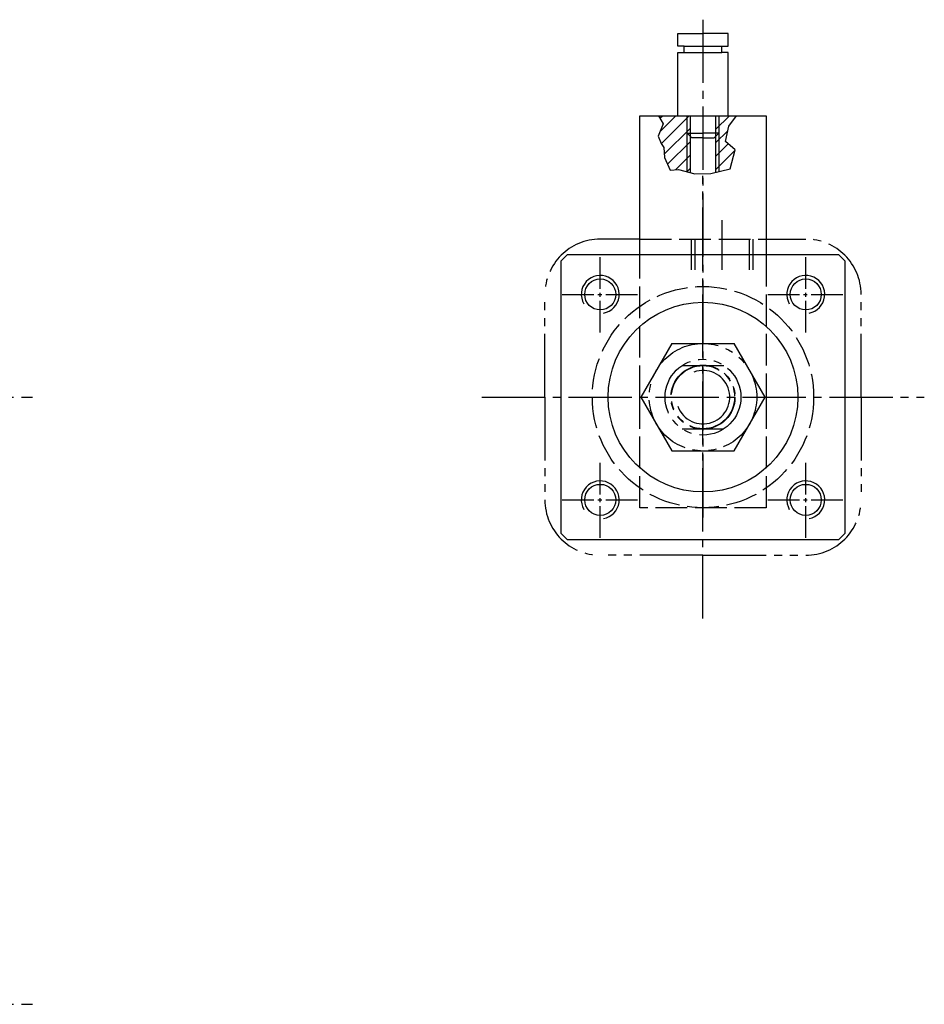
# Model space of a CAD drawing. Extents: x -391 to 35, y -183 to 60.
# Drawn here: x -108 to 35, y -96 to 60 of the extents above; entities that cross this region are included whole.
import ezdxf

# ---------------------------------------------------------------- set-up
doc = ezdxf.new("R2010")
doc.units = 0
for name, pattern in [('GEN3', [6.25, 5, -1.25]), ('GEN4A', [16.25, 10, -1.25, 1.25, -1.25, 1.25, -1.25]), ('GEN7', [13.75, 10, -1.25, 1.25, -1.25]), ('GEN7A', [6.875, 5, -0.625, 0.625, -0.625])]:
    doc.linetypes.add(name, pattern=pattern)
for name, color, linetype in [('MSF12-0', 7, 'CONTINUOUS'), ('MSF12-3', 6, 'GEN3'), ('MSF12-4', 3, 'CONTINUOUS'), ('MSF12-4A', 3, 'GEN4A'), ('MSF12-7', 4, 'GEN7'), ('MSF12-8', 1, 'CONTINUOUS'), ('MSL_F12_32-0', 7, 'CONTINUOUS'), ('MSL_F12_32-3', 6, 'GEN3'), ('MSL_F12_32-4', 3, 'CONTINUOUS'), ('MSL_F12_32-7A', 4, 'GEN7A'), ('ZYL_32_ISO6431-3', 6, 'GEN3'), ('ZYL_32_ISO6431-4', 3, 'CONTINUOUS'), ('ZYL_32_ISO6431-4A', 3, 'GEN4A'), ('ZYL_32_ISO6431-7', 4, 'GEN7')]:
    doc.layers.add(name, color=color, linetype=linetype)

# ---------------------------------------------------------------- blocks, each defined once
blk = doc.blocks.new('*U54')
at = {"layer": 'MSL_F12_32-0'}
blk.add_circle((0, 0), 2.46, dxfattribs=at)
at = {"layer": 'MSL_F12_32-4'}
blk.add_arc((0, 0), 3, 280, 210, dxfattribs=at)
at = {"layer": 'MSL_F12_32-7A'}
for p, q in [((0, -6), (0, 6)), ((-6, 0), (6, 0))]:
    blk.add_line(p, q, dxfattribs=at)
blk = doc.blocks.new('*U56')
at = {"layer": 'MSL_F12_32-0'}
blk.add_circle((0, 0), 2.46, dxfattribs=at)
at = {"layer": 'MSL_F12_32-4'}
blk.add_arc((0, 0), 3, 280, 210, dxfattribs=at)
at = {"layer": 'MSL_F12_32-7A'}
for p, q in [((0, -6), (0, 6)), ((-6, 0), (6, 0))]:
    blk.add_line(p, q, dxfattribs=at)
blk = doc.blocks.new('*U52')
at = {"layer": 'MSL_F12_32-0'}
blk.add_circle((0, 0), 2.46, dxfattribs=at)
at = {"layer": 'MSL_F12_32-4'}
blk.add_arc((0, 0), 3, 280, 210, dxfattribs=at)
at = {"layer": 'MSL_F12_32-7A'}
for p, q in [((0, -6), (0, 6)), ((-6, 0), (6, 0))]:
    blk.add_line(p, q, dxfattribs=at)
blk = doc.blocks.new('*U58')
at = {"layer": 'MSL_F12_32-0'}
blk.add_circle((0, 0), 2.46, dxfattribs=at)
at = {"layer": 'MSL_F12_32-4'}
blk.add_arc((0, 0), 3, 280, 210, dxfattribs=at)
at = {"layer": 'MSL_F12_32-7A'}
for p, q in [((0, -6), (0, 6)), ((-6, 0), (6, 0))]:
    blk.add_line(p, q, dxfattribs=at)

msp = doc.modelspace()

# ---------------------------------------------------------------- linework, layer by layer
at = {"layer": 'MSF12-0'}
for p, q in [((-10, 44.5), (10, 44.5)), ((-10, 22.5), (-10, 44.5)), ((-2, 35.5), (-2, 44.5)), ((2, 44.5), (2, 35.56)), ((10, 44.5), (10, 22.5))]:
    msp.add_line(p, q, dxfattribs=at)
at = {"layer": 'MSF12-3'}
for points in [[(10, -17.5), (-10, -17.5), (-10, 0), (-10, 22.5)], [(10, 22.5), (10, 0), (10, -17.5)]]:
    msp.add_lwpolyline(points, dxfattribs=at)
at = {"layer": 'MSF12-4'}
for p, q in [((-2.5, 35.63), (-2.5, 44.5)), ((2.5, 44.5), (2.5, 35.68))]:
    msp.add_line(p, q, dxfattribs=at)
msp.add_lwpolyline([(-7.03, 44.5), (-6.3, 43.25), (-7.09, 41.27), (-6.63, 40.14), (-6.17, 39.48), (-6.1, 37.9), (-5.17, 35.91), (-3.85, 35.98), (-1.27, 35.32), (1.24, 35.38), (4.28, 36.11), (5.08, 39.09), (3.56, 40.41), (4.09, 42.86), (5.28, 44.5)], dxfattribs=at)
at = {"layer": 'MSF12-4A'}
for p, q in [((-4, 57.5), (0, 57.5)), ((-4, 55.5), (-4, 57.5)), ((4, 57.5), (0, 57.5)), ((4, 55.5), (4, 57.5)), ((-3, 55.5), (-4, 55.5)), ((-3, 54.5), (-3, 55.5)), ((-3, 55.5), (3, 55.5)), ((3, 55.5), (4, 55.5)), ((3, 54.5), (3, 55.5)), ((-4, 44.5), (-4, 54.5)), ((-4, 54.5), (-3, 54.5)), ((-3, 54.5), (3, 54.5)), ((4, 54.5), (3, 54.5)), ((4, 44.5), (4, 54.5)), ((-2.5, 41.75), (0, 41.75)), ((-1.75, 41), (-2.5, 41.75)), ((0, 41), (-1.75, 41)), ((2.5, 41.75), (0, 41.75)), ((0, 41), (1.75, 41)), ((1.75, 41), (2.5, 41.75))]:
    msp.add_line(p, q, dxfattribs=at)
at = {"layer": 'MSF12-7'}
msp.add_line((0, 59.7), (0, -20.15), dxfattribs=at)
at = {"layer": 'MSF12-8'}
for p, q in [((-6.81, 44.12), (-6.43, 44.5)), ((-6.8, 42.01), (-4.31, 44.5)), ((-6.59, 40.09), (-2.19, 44.5)), ((2, 42.32), (4.18, 44.5)), ((2, 44.44), (2.06, 44.5)), ((-6.12, 38.44), (-2, 42.56)), ((2, 40.2), (3.93, 42.13)), ((-5.61, 36.84), (-2, 40.44)), ((2, 38.08), (3.97, 40.05)), ((2, 35.96), (5.06, 39.02)), ((-4.37, 35.95), (-2, 38.32)), ((-2.56, 35.64), (-2, 36.2)), ((4.27, 36.11), (4.29, 36.12))]:
    msp.add_line(p, q, dxfattribs=at)
at = {"layer": 'MSL_F12_32-0'}
msp.add_lwpolyline([(-21.5, -22.5), (21.5, -22.5), (22.5, -21.5), (22.5, 21.5), (21.5, 22.5), (-21.5, 22.5), (-22.5, 21.5), (-22.5, -21.5)], close=True, dxfattribs=at)
msp.add_circle((0, 0), 15, dxfattribs=at)
at = {"layer": 'MSL_F12_32-3'}
msp.add_circle((0, 0), 17.5, dxfattribs=at)
at = {"layer": 'ZYL_32_ISO6431-3'}
for p, q in [((-10, 25), (10, 25)), ((-1.86, 25), (-1.86, 20.14)), ((-1.28, 25), (-1.28, 20.14)), ((7.28, 25), (7.28, 20.14)), ((7.86, 25), (7.86, 20.14))]:
    msp.add_line(p, q, dxfattribs=at)
at = {"layer": 'ZYL_32_ISO6431-4'}
msp.add_arc((0, 0), 4.23, 200, 110, dxfattribs=at)
at = {"layer": 'ZYL_32_ISO6431-4A'}
for p, q in [((-10, 25), (-16.25, 25)), ((10, 25), (16.25, 25)), ((-25, 0), (-25, 16.25)), ((25, 0), (25, 16.25)), ((-4.91, 8.5), (-9.81, 0)), ((-4.91, 8.5), (4.91, 8.5)), ((9.81, 0), (4.91, 8.5)), ((-3.32, 5), (3.32, 5)), ((-25, 0), (-25, -16.25)), ((4.91, -8.5), (9.81, 0)), ((25, 0), (25, -16.25)), ((-9.81, 0), (-4.91, -8.5)), ((-3.32, -5), (3.32, -5)), ((-4.91, -8.5), (4.91, -8.5)), ((0, -25), (-16.25, -25)), ((0, -25), (16.25, -25))]:
    msp.add_line(p, q, dxfattribs=at)
for radius in [8.5, 6, 5.06, 5]:
    msp.add_circle((0, 0), radius, dxfattribs=at)
for centre, start, end in [((-16.25, 16.25), 90, 180), ((16.25, 16.25), 0, 90), ((-16.25, -16.25), 180, 270), ((16.25, -16.25), 270, 0)]:
    msp.add_arc(centre, 8.75, start, end, dxfattribs=at)
at = {"layer": 'ZYL_32_ISO6431-7'}
for p, q in [((0, -35), (0, 35)), ((3, 28), (3, 20.14)), ((-204.03, 0), (-106.03, 0)), ((-35, 0), (35, 0)), ((-204.03, -96.03), (-106.03, -96.03))]:
    msp.add_line(p, q, dxfattribs=at)

# ---------------------------------------------------------------- block references
at = {"layer": 'MSL_F12_32-0'}
for name, p in [('*U54', (-16.25, 16.25)), ('*U52', (16.25, 16.25)), ('*U56', (-16.25, -16.25)), ('*U58', (16.25, -16.25))]:
    msp.add_blockref(name, p, dxfattribs=at)

doc.saveas('drawing.dxf')
